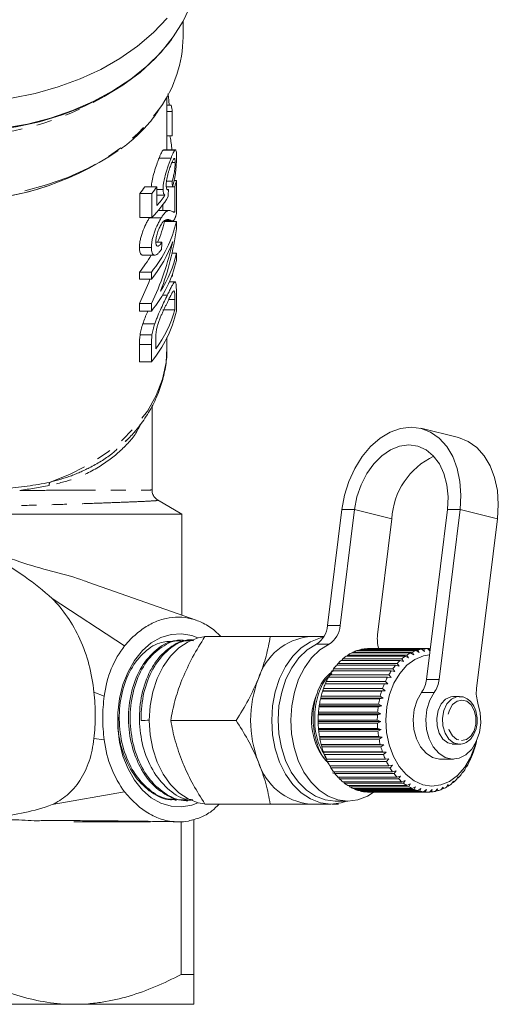
# Model space of a CAD drawing. Units: millimetres. Extents: x -101 to 585, y -53 to 353.
# Drawn here: x 172 to 212, y -53 to 30 of the extents above; entities that cross this region are included whole.
import ezdxf

# ---------------------------------------------------------------- set-up
doc = ezdxf.new("R2010")
doc.units = ezdxf.units.MM
doc.linetypes.add('PHANTOM', pattern=[12.7, 6.35, -1.27, 1.27, -1.27, 1.27, -1.27])

msp = doc.modelspace()

# ---------------------------------------------------------------- linework, layer by layer
at = {"color": 7, "linetype": 'Continuous', "lineweight": 15}
for p, q in [((185.328, 28.176), (185.328, 29.483)), ((183.978, 18.738), (183.978, 23.189)), ((184.341, 22.484), (183.978, 22.484)), ((184.42, 21.941), (183.978, 21.941)), ((184.42, 21.941), (184.42, 19.928)), ((184.42, 19.928), (183.978, 19.928)), ((184.22, 19.903), (183.978, 19.903)), ((183.65, 18.719), (183.684, 18.71)), ((184.65, 18.719), (183.65, 18.719)), ((184.687, 18.738), (183.684, 18.738)), ((184.316, 18.05), (183.316, 18.05)), ((184.657, 17.672), (184.387, 17.672)), ((184.415, 16.132), (183.942, 16.132)), ((184.765, 16.187), (184.571, 16.187)), ((184.765, 13.413), (184.765, 16.187)), ((181.718, 13.086), (181.718, 15.099)), ((182.718, 15.099), (181.718, 15.099)), ((183.124, 15.643), (182.124, 15.643)), ((182.718, 15.099), (182.718, 13.086)), ((183.124, 14.075), (183.124, 15.643)), ((183.647, 15.431), (183.124, 15.431)), ((183.806, 14.958), (183.124, 14.958)), ((184.434, 15.643), (183.923, 15.643)), ((184.1, 15.425), (184.01, 15.425)), ((184.627, 15.643), (184.434, 15.643)), ((184.627, 15.643), (184.627, 13.567)), ((183.627, 13.677), (183.627, 14.147)), ((184.141, 13.677), (183.258, 13.677)), ((184.627, 13.567), (184.465, 13.567)), ((182.718, 13.086), (181.718, 13.086)), ((183.501, 13.061), (182.501, 13.061)), ((183.742, 12.806), (184.417, 12.806)), ((184.765, 12.76), (183.765, 12.76)), ((184.263, 12.861), (183.828, 12.861)), ((183.978, 12.76), (183.978, 12.806)), ((184.765, 12.128), (184.765, 12.76)), ((183.55, 11.019), (183.064, 11.019)), ((182.675, 10.584), (181.675, 10.584)), ((181.955, 9.936), (182.957, 9.936)), ((184.765, 10.095), (184.4, 10.095)), ((184.765, 9.496), (184.765, 10.095)), ((181.675, 7.919), (181.675, 8.517)), ((182.675, 8.517), (181.675, 8.517)), ((182.675, 8.517), (182.675, 7.919)), ((184.426, 8.331), (184.426, 8.179)), ((182.675, 7.919), (181.675, 7.919)), ((184.647, 7.701), (184.173, 7.701)), ((184.426, 8.179), (184.37, 8.179)), ((184.012, 6.591), (183.602, 6.591)), ((184.765, 5.254), (184.765, 6.773)), ((181.675, 5.254), (181.675, 5.886)), ((182.675, 5.886), (181.675, 5.886)), ((182.675, 5.886), (182.675, 5.254)), ((184.642, 6.237), (184.642, 5.363)), ((182.675, 5.254), (181.675, 5.254)), ((184.642, 5.363), (183.642, 5.363)), ((182.955, 4.193), (181.955, 4.193)), ((182.723, 3.273), (181.723, 3.273)), ((183.047, 2.099), (183.047, 2.959)), ((183.978, 2.163), (183.978, 3.041)), ((181.675, 1.011), (181.675, 2.462)), ((182.675, 2.462), (182.675, 1.011)), ((182.675, 1.011), (181.675, 1.011)), ((182.728, -9.687), (182.728, -2.647)), ((208.368, -5.322), (205.233, -4.549)), ((180.482, -5.641), (180.598, -5.534)), ((185.228, -11.721), (183.183, -10.54)), ((198.607, -11.345), (197.41, -21.05)), ((199.667, -11.345), (198.471, -21.05)), ((205.694, -25.548), (207.446, -11.345)), ((206.755, -25.548), (208.506, -11.345)), ((147.228, -11.721), (185.228, -11.721)), ((185.228, -20.178), (185.228, -11.721)), ((201.605, -21.823), (202.802, -12.118)), ((211.641, -12.118), (209.889, -26.322)), ((186.428, -20.602), (177.443, -17.43)), ((180.429, -22.742), (174.358, -18.778)), ((186.12, -22.226), (186.07, -22.228)), ((187.147, -21.971), (192.627, -21.971)), ((197.112, -21.971), (195.927, -21.971)), ((185.269, -22.264), (185.123, -22.271)), ((205.303, -23.017), (200.353, -23.017)), ((200.491, -23.017), (200.515, -22.993)), ((200.515, -22.993), (205.465, -22.993)), ((205.786, -22.972), (200.837, -22.972)), ((205.54, -23.203), (205.303, -23.017)), ((205.465, -22.993), (205.54, -23.203)), ((205.989, -23.155), (205.786, -22.972)), ((205.789, -22.974), (205.949, -22.974)), ((205.949, -22.974), (205.993, -23.123)), ((198.615, -23.955), (198.687, -23.832)), ((198.687, -23.832), (203.637, -23.832)), ((203.919, -23.612), (198.969, -23.612)), ((199.049, -23.612), (199.115, -23.513)), ((199.115, -23.513), (204.065, -23.513)), ((204.363, -23.339), (199.413, -23.339)), ((199.509, -23.339), (199.567, -23.264)), ((199.567, -23.264), (204.516, -23.264)), ((204.826, -23.14), (199.877, -23.14)), ((199.992, -23.14), (200.035, -23.09)), ((200.035, -23.09), (204.985, -23.09)), ((203.637, -23.832), (203.784, -24.062)), ((204.194, -23.742), (203.919, -23.612)), ((204.065, -23.513), (204.194, -23.742)), ((204.627, -23.49), (204.363, -23.339)), ((204.516, -23.264), (204.627, -23.49)), ((205.078, -23.31), (204.826, -23.14)), ((204.985, -23.09), (205.078, -23.31)), ((197.848, -24.83), (197.921, -24.667)), ((197.921, -24.667), (202.87, -24.667)), ((203.11, -24.362), (198.16, -24.362)), ((198.213, -24.362), (198.287, -24.219)), ((198.287, -24.219), (203.237, -24.219)), ((203.499, -23.955), (198.549, -23.955)), ((202.87, -24.667), (203.055, -24.889)), ((203.403, -24.446), (203.11, -24.362)), ((203.237, -24.219), (203.403, -24.446)), ((203.784, -24.062), (203.499, -23.955)), ((202.442, -25.352), (197.493, -25.352)), ((197.524, -25.352), (197.593, -25.172)), ((197.593, -25.172), (202.543, -25.172)), ((202.756, -24.83), (197.806, -24.83)), ((202.744, -25.385), (202.442, -25.352)), ((202.543, -25.172), (202.744, -25.385)), ((203.055, -24.889), (202.756, -24.83)), ((197.021, -26.511), (197.07, -26.322)), ((197.07, -26.322), (202.02, -26.322)), ((202.173, -25.921), (197.223, -25.921)), ((197.246, -25.921), (197.308, -25.726)), ((197.308, -25.726), (202.258, -25.726)), ((202.02, -26.322), (202.254, -26.511)), ((202.476, -25.928), (202.173, -25.921)), ((202.258, -25.726), (202.476, -25.928)), ((196.829, -27.171), (196.847, -27.125)), ((201.779, -27.171), (196.829, -27.171)), ((196.847, -27.125), (196.881, -26.953)), ((196.847, -27.125), (202.08, -27.125)), ((196.881, -26.953), (201.831, -26.953)), ((197.001, -26.53), (197.021, -26.511)), ((201.951, -26.53), (197.001, -26.53)), ((197.021, -26.511), (202.254, -26.511)), ((202.08, -27.125), (201.779, -27.171)), ((201.831, -26.953), (202.08, -27.125)), ((202.254, -26.511), (201.951, -26.53)), ((207.968, -26.993), (207.856, -26.985)), ((208.443, -26.971), (207.961, -26.971)), ((196.711, -27.835), (196.724, -27.764)), ((201.66, -27.835), (196.711, -27.835)), ((196.724, -27.764), (196.744, -27.61)), ((196.724, -27.764), (201.956, -27.764)), ((196.744, -27.61), (201.694, -27.61)), ((201.956, -27.764), (201.66, -27.835)), ((201.694, -27.61), (201.956, -27.764)), ((196.646, -28.514), (196.653, -28.419)), ((201.596, -28.514), (196.646, -28.514)), ((196.653, -28.419), (196.662, -28.285)), ((196.653, -28.419), (201.885, -28.419)), ((196.662, -28.285), (201.611, -28.285)), ((201.885, -28.419), (201.596, -28.514)), ((201.611, -28.285), (201.885, -28.419)), ((184.289, -28.971), (189.769, -28.971)), ((196.635, -29.08), (196.634, -28.969)), ((196.634, -28.969), (201.584, -28.969)), ((196.635, -29.08), (201.867, -29.08)), ((196.637, -29.199), (196.635, -29.08)), ((201.587, -29.199), (196.637, -29.199)), ((201.584, -28.969), (201.867, -29.08)), ((201.867, -29.08), (201.587, -29.199)), ((196.67, -29.741), (196.661, -29.653)), ((196.661, -29.653), (201.611, -29.653)), ((196.67, -29.741), (201.903, -29.741)), ((196.683, -29.881), (196.67, -29.741)), ((201.633, -29.881), (196.683, -29.881)), ((196.759, -30.391), (196.744, -30.328)), ((196.744, -30.328), (201.694, -30.328)), ((196.759, -30.391), (201.991, -30.391)), ((196.784, -30.551), (196.759, -30.391)), ((201.611, -29.653), (201.903, -29.741)), ((201.903, -29.741), (201.633, -29.881)), ((201.694, -30.328), (201.991, -30.391)), ((201.991, -30.391), (201.733, -30.551)), ((201.733, -30.551), (196.784, -30.551)), ((196.899, -31.023), (196.88, -30.986)), ((196.88, -30.986), (201.83, -30.986)), ((196.899, -31.023), (202.132, -31.023)), ((196.938, -31.201), (196.899, -31.023)), ((201.887, -31.201), (196.938, -31.201)), ((201.83, -30.986), (202.132, -31.023)), ((202.132, -31.023), (201.887, -31.201)), ((207.858, -30.954), (207.945, -30.971)), ((207.961, -30.971), (208.443, -30.971)), ((209.734, -31.309), (209.775, -31.128)), ((209.775, -31.128), (209.794, -31.096)), ((197.089, -31.628), (197.069, -31.617)), ((197.069, -31.617), (202.018, -31.617)), ((197.089, -31.628), (202.322, -31.628)), ((197.143, -31.821), (197.089, -31.628)), ((202.093, -31.821), (197.143, -31.821)), ((202.018, -31.617), (202.322, -31.628)), ((202.322, -31.628), (202.093, -31.821)), ((209.52, -31.923), (209.576, -31.728)), ((209.576, -31.728), (209.597, -31.721)), ((197.307, -32.214), (202.256, -32.214)), ((197.397, -32.404), (197.332, -32.214)), ((202.347, -32.404), (197.397, -32.404)), ((197.591, -32.768), (202.541, -32.768)), ((197.696, -32.943), (197.626, -32.768)), ((202.256, -32.214), (202.56, -32.198)), ((202.56, -32.198), (202.347, -32.404)), ((202.541, -32.768), (202.842, -32.727)), ((202.842, -32.727), (202.646, -32.943)), ((206.887, -32.221), (207.948, -32.221)), ((208.951, -33.03), (209.041, -32.812)), ((209.059, -32.858), (209.022, -32.858)), ((209.041, -32.812), (209.059, -32.858)), ((209.258, -32.5), (209.33, -32.292)), ((209.351, -32.311), (209.324, -32.311)), ((209.33, -32.292), (209.351, -32.311)), ((202.646, -32.943), (197.696, -32.943)), ((198.11, -33.442), (197.833, -33.367)), ((197.919, -33.273), (202.868, -33.273)), ((198.037, -33.43), (197.964, -33.273)), ((202.987, -33.43), (198.037, -33.43)), ((198.285, -33.722), (203.234, -33.722)), ((198.415, -33.858), (198.341, -33.721)), ((202.868, -33.273), (203.165, -33.206)), ((203.165, -33.206), (202.987, -33.43)), ((203.234, -33.722), (203.525, -33.63)), ((203.525, -33.63), (203.365, -33.858)), ((208.22, -33.925), (208.346, -33.697)), ((208.346, -33.697), (208.352, -33.792)), ((208.604, -33.507), (208.711, -33.282)), ((208.724, -33.353), (208.677, -33.353)), ((208.711, -33.282), (208.724, -33.353)), ((203.365, -33.858), (198.415, -33.858)), ((198.684, -34.108), (203.634, -34.108)), ((198.825, -34.223), (198.754, -34.108)), ((203.775, -34.223), (198.825, -34.223)), ((199.113, -34.428), (204.063, -34.428)), ((199.262, -34.52), (199.198, -34.428)), ((204.212, -34.52), (199.262, -34.52)), ((203.634, -34.108), (203.916, -33.994)), ((203.916, -33.994), (203.775, -34.223)), ((204.063, -34.428), (204.334, -34.292)), ((204.334, -34.292), (204.212, -34.52)), ((204.514, -34.677), (204.774, -34.52)), ((204.774, -34.52), (204.669, -34.744)), ((206.903, -34.775), (207.085, -34.552)), ((207.085, -34.552), (207.06, -34.712)), ((207.364, -34.563), (207.527, -34.336)), ((207.514, -34.476), (207.427, -34.476)), ((207.527, -34.336), (207.514, -34.476)), ((207.805, -34.279), (207.949, -34.049)), ((207.947, -34.168), (207.875, -34.168)), ((207.949, -34.049), (207.947, -34.168)), ((208.352, -33.792), (208.293, -33.792)), ((174.358, -36.023), (180.429, -34.942)), ((199.564, -34.677), (204.514, -34.677)), ((199.72, -34.744), (199.666, -34.677)), ((204.669, -34.744), (199.72, -34.744)), ((200.033, -34.851), (204.982, -34.851)), ((200.192, -34.893), (200.155, -34.851)), ((205.142, -34.893), (200.192, -34.893)), ((200.512, -34.949), (205.462, -34.949)), ((200.674, -34.964), (200.658, -34.949)), ((205.624, -34.964), (200.674, -34.964)), ((200.876, -34.971), (205.826, -34.971)), ((204.982, -34.851), (205.229, -34.676)), ((205.229, -34.676), (205.142, -34.893)), ((205.462, -34.949), (205.694, -34.758)), ((205.694, -34.758), (205.624, -34.964)), ((205.946, -34.969), (206.162, -34.765)), ((206.108, -34.958), (205.958, -34.958)), ((206.162, -34.765), (206.108, -34.958)), ((206.429, -34.911), (206.628, -34.696)), ((206.589, -34.874), (206.463, -34.874)), ((206.628, -34.696), (206.589, -34.874)), ((207.06, -34.712), (206.954, -34.712)), ((184.641, -35.65), (184.786, -35.657)), ((185.585, -35.693), (185.731, -35.699)), ((187.147, -35.971), (192.627, -35.971)), ((195.927, -35.971), (197.695, -35.971)), ((198.342, -35.971), (197.796, -35.971)), ((198.048, -35.721), (199.109, -35.721)), ((176.386, -37.471), (182.593, -37.471)), ((185.155, -37.467), (185.155, -50.221)), ((186.228, -37.255), (186.228, -50.221)), ((185.155, -50.221), (186.228, -50.221)), ((156.228, -52.721), (176.228, -52.721)), ((176.228, -52.721), (186.228, -52.721))]:
    msp.add_line(p, q, dxfattribs=at)
at = {"color": 8, "linetype": 'PHANTOM', "lineweight": 0}
for p, q in [((184.642, 6.237), (184.132, 6.237)), ((182.675, 2.462), (181.675, 2.462)), ((199.667, -11.345), (198.607, -11.345)), ((199.667, -11.345), (202.802, -12.118)), ((207.446, -11.345), (208.506, -11.345)), ((208.506, -11.345), (211.641, -12.118)), ((197.41, -21.05), (198.471, -21.05)), ((197.542, -22.595), (196.481, -22.595)), ((205.694, -25.548), (206.755, -25.548)), ((178.722, -26.954), (177.861, -26.61)), ((206.347, -26.64), (205.286, -26.64)), ((178.722, -30.611), (177.861, -30.498))]:
    msp.add_line(p, q, dxfattribs=at)
at = {"color": 7, "linetype": 'Continuous', "lineweight": 15, "flags": 128}
for points in [[(170.303, 20.542), (172.29, 20.901), (174.216, 21.398), (176.062, 22.029), (177.81, 22.787), (179.441, 23.665), (180.941, 24.654), (182.293, 25.744), (183.485, 26.924), (184.504, 28.182), (185.341, 29.506), (185.986, 30.882)], [(183.993, 29.759), (182.837, 28.546), (181.516, 27.42), (180.043, 26.393), (178.432, 25.475), (176.701, 24.675), (174.865, 24), (172.944, 23.458), (170.956, 23.055), (168.92, 22.793), (166.858, 22.676), (164.79, 22.704), (162.736, 22.878), (160.717, 23.196), (158.753, 23.654), (156.862, 24.248), (155.065, 24.973), (153.379, 25.82), (151.821, 26.782), (150.406, 27.849)], [(184.378, 27.999), (184.084, 27.612), (182.988, 26.373), (181.72, 25.218), (180.294, 24.16), (178.723, 23.209), (177.025, 22.375), (175.217, 21.666), (173.317, 21.091), (171.344, 20.654), (169.319, 20.36), (167.262, 20.212), (165.195, 20.212), (163.138, 20.36), (161.113, 20.654), (159.14, 21.091), (157.239, 21.666), (155.431, 22.375), (153.733, 23.209), (152.163, 24.16), (150.737, 25.218), (149.469, 26.373), (148.372, 27.612), (147.896, 28.253)], [(208.506, -11.345), (208.579, -10.148), (208.499, -8.986), (208.268, -7.897), (207.895, -6.912), (207.39, -6.062), (206.768, -5.373), (206.049, -4.865), (205.254, -4.554), (204.407, -4.449), (203.535, -4.554), (202.663, -4.865), (201.818, -5.373), (201.026, -6.062), (200.311, -6.912), (199.695, -7.897), (199.196, -8.986), (198.83, -10.148), (198.607, -11.345)], [(208.368, -5.322), (208.388, -5.327), (209.183, -5.638), (209.903, -6.146), (210.524, -6.836), (211.03, -7.686), (211.403, -8.67), (211.633, -9.76), (211.713, -10.921), (211.641, -12.118)], [(207.446, -11.345), (207.501, -10.288), (207.405, -9.272), (207.161, -8.335), (206.779, -7.514), (206.273, -6.84), (205.662, -6.339), (204.971, -6.031), (204.225, -5.927), (203.453, -6.031), (202.686, -6.339), (201.951, -6.84), (201.279, -7.514), (200.694, -8.335), (200.219, -9.272), (199.873, -10.288), (199.667, -11.345)], [(186.564, -35.86), (186.047, -36.059), (185.184, -36.215), (184.315, -36.163), (183.465, -35.904), (182.659, -35.445), (181.918, -34.8), (181.265, -33.988), (180.719, -33.031), (180.295, -31.958), (180.005, -30.798), (179.859, -29.586), (179.859, -28.356), (180.005, -27.144), (180.295, -25.985), (180.719, -24.912), (181.265, -23.955), (181.918, -23.142), (182.659, -22.498), (183.465, -22.039), (184.315, -21.78), (185.184, -21.728), (186.047, -21.884), (186.564, -22.082)], [(187.069, -21.991), (186.582, -22.078), (185.749, -22.393), (184.967, -22.909), (184.26, -23.609), (183.65, -24.472), (183.155, -25.471), (182.79, -26.577), (182.567, -27.756), (182.492, -28.971), (182.567, -30.187), (182.79, -31.365), (183.155, -32.471), (183.65, -33.471), (184.26, -34.334), (184.967, -35.034), (185.749, -35.549), (186.582, -35.865), (187.129, -35.957)], [(197.08, -22.026), (196.835, -22.078), (196.002, -22.393), (195.22, -22.909), (194.513, -23.609), (193.903, -24.472), (193.408, -25.471), (193.043, -26.577), (192.82, -27.756), (192.745, -28.971), (192.82, -30.187), (193.043, -31.365), (193.408, -32.471), (193.903, -33.471), (194.513, -34.334), (195.22, -35.034), (196.002, -35.549), (196.835, -35.865), (197.695, -35.971), (198.554, -35.865), (199.006, -35.721)], [(196.481, -22.595), (195.717, -23.081), (195.026, -23.747), (194.427, -24.575), (193.939, -25.537), (193.578, -26.605), (193.354, -27.746), (193.275, -28.925), (193.343, -30.105), (193.555, -31.25), (193.906, -32.325), (194.384, -33.297), (194.975, -34.136), (195.66, -34.816), (196.419, -35.316), (197.228, -35.621), (198.048, -35.721)], [(197.542, -22.595), (196.778, -23.081), (196.086, -23.747), (195.487, -24.575), (195, -25.537), (194.639, -26.605), (194.415, -27.746), (194.336, -28.925), (194.404, -30.105), (194.616, -31.25), (194.967, -32.325), (195.445, -33.297), (196.036, -34.136), (196.721, -34.816), (197.48, -35.316), (198.289, -35.621), (199.123, -35.721), (199.957, -35.614), (200.764, -35.302), (201.313, -34.958)], [(209.848, -30.799), (209.758, -31.125), (209.392, -32.071), (208.903, -32.898), (208.309, -33.574), (207.633, -34.073), (206.901, -34.376), (206.142, -34.471), (205.384, -34.355), (204.657, -34.032), (203.988, -33.514), (203.403, -32.822), (202.925, -31.982), (202.572, -31.026), (202.358, -29.992), (202.291, -28.918), (202.373, -27.846), (202.601, -26.817), (202.967, -25.871), (203.457, -25.045), (204.051, -24.369), (204.727, -23.87), (205.458, -23.567), (205.949, -23.481)], [(206.887, -32.221), (206.787, -32.218), (206.203, -32.074), (205.665, -31.724), (205.208, -31.19), (204.862, -30.509), (204.652, -29.726), (204.589, -28.892), (204.68, -28.064), (204.918, -27.296), (205.286, -26.64)], [(210.012, -27.544), (210.202, -28.338), (210.241, -29.174), (210.128, -29.997), (209.87, -30.752), (209.484, -31.388), (208.996, -31.863), (208.438, -32.146), (207.848, -32.218), (207.264, -32.074), (206.726, -31.724), (206.269, -31.19), (205.923, -30.509), (205.712, -29.726), (205.65, -28.892), (205.741, -28.064), (205.978, -27.296), (206.347, -26.64)]]:
    msp.add_lwpolyline(points, dxfattribs=at)
at = {"color": 8, "linetype": 'PHANTOM', "lineweight": 0, "flags": 128}
for points in [[(149.035, 22.294), (149.817, 21.267), (150.913, 20.106), (152.173, 19.032), (153.582, 18.055), (155.127, 17.186), (156.79, 16.435), (158.554, 15.809), (160.399, 15.315), (162.307, 14.958), (164.257, 14.743), (166.228, 14.671), (168.199, 14.743), (170.149, 14.958), (172.057, 15.315), (173.903, 15.809), (175.667, 16.435), (177.33, 17.186), (178.874, 18.055), (180.284, 19.032), (181.543, 20.106), (182.639, 21.267), (183.367, 22.215)], [(183.978, 2.163), (183.896, 0.953), (183.592, -0.441), (183.07, -1.802), (182.334, -3.113), (181.396, -4.357), (180.266, -5.519), (178.958, -6.584), (177.491, -7.538), (175.88, -8.37), (174.149, -9.07)], [(207.961, -26.971), (207.742, -26.995), (207.3, -27.203), (206.93, -27.602), (206.672, -28.15), (206.553, -28.787), (206.587, -29.443), (206.77, -30.049), (207.082, -30.538), (207.489, -30.857), (207.948, -30.971)], [(208.45, -26.971), (208.223, -26.995), (207.782, -27.203), (207.411, -27.602), (207.153, -28.15), (207.034, -28.787), (207.068, -29.443), (207.251, -30.049), (207.563, -30.538), (207.97, -30.857), (208.429, -30.971)], [(208.643, -30.671), (209.055, -30.574), (209.418, -30.284), (209.69, -29.836), (209.836, -29.283), (209.84, -28.692), (209.702, -28.136), (209.436, -27.68), (209.077, -27.38), (208.666, -27.271), (208.255, -27.368), (207.891, -27.658), (207.62, -28.107), (207.473, -28.66), (207.469, -29.25), (207.608, -29.807), (207.873, -30.263), (208.233, -30.563), (208.643, -30.671)]]:
    msp.add_lwpolyline(points, dxfattribs=at)
at = {"color": 7, "linetype": 'Continuous', "lineweight": 15}
for centre, radius, start, end in [((174.875, 28.312), 10.454, 324.32215, 359.25611), ((175.462, 20.912), 9.017, 6.54929, 10.04277), ((166.228, 47.018), 26.828, 254.19028, 285.80972), ((166.253, 38.523), 24.071, 233.78704, 304.5498), ((175.691, 18.196), 9.293, 344.05312, 347.51307), ((172.365, 22.504), 11.929, 321.62967, 324.89022), ((173.365, 22.504), 11.929, 321.62967, 324.89022), ((174.626, 15.119), 10.41, 320.64327, 346.90437), ((174.391, 14.852), 9.604, 336.48235, 347.41976), ((174.302, 14.719), 10.786, 320.91682, 340.30955), ((172.692, 15.733), 11.522, 321.22329, 329.78862), ((175.015, 12.307), 9.998, 327.45429, 347.21386), ((174.626, 11.855), 10.41, 320.64327, 346.90437), ((174.626, 7.612), 10.41, 320.64327, 346.90437), ((174.675, 8.214), 10.367, 323.85346, 344.03572), ((208.891, -12.416), 6.097, 114.96398, 177.20251), ((195.468, -20.934), 1.946, 301.38918, 356.59738), ((196.528, -20.934), 1.946, 301.38918, 356.59738), ((196.394, -26.918), 4.969, 95.39271, 163.07034), ((204.34, -22.167), 2.756, 172.83243, 197.02536), ((200.894, -26.088), 3.118, 99.98493, 105.98348), ((200.877, -25.983), 3.011, 90.76639, 96.90635), ((205.844, -26.088), 3.118, 99.98493, 105.98348), ((205.827, -25.983), 3.011, 90.76639, 96.90635), ((201.355, -26.959), 4.11, 125.48, 130.46958), ((201.109, -26.599), 3.674, 117.48896, 122.86581), ((200.962, -26.3), 3.341, 108.9533, 114.6824), ((206.304, -26.959), 4.11, 125.48, 130.46958), ((206.059, -26.599), 3.674, 117.48896, 122.86581), ((205.912, -26.3), 3.341, 108.9533, 114.6824), ((202.146, -27.74), 5.224, 139.71836, 143.97054), ((201.703, -27.35), 4.634, 132.88516, 137.49125), ((207.095, -27.74), 5.224, 139.71836, 143.97054), ((206.653, -27.35), 4.634, 132.88516, 137.49125), ((200.489, -28.971), 9.516, 158.419, 201.581), ((203.214, -28.409), 6.487, 151.88494, 155.56569), ((202.66, -28.101), 5.853, 146.029, 149.97085), ((208.164, -28.409), 6.487, 151.88494, 155.56569), ((207.61, -28.101), 5.853, 146.029, 149.97085), ((203.765, -28.65), 7.088, 157.36084, 160.83034), ((208.715, -28.65), 7.088, 157.36084, 160.83034), ((203.357, -25.297), 2.35, 325.14936, 353.84948), ((204.418, -25.297), 2.35, 325.14936, 353.84948), ((212.615, -26.665), 2.748, 172.81756, 198.65019), ((201.497, -28.957), 5.421, 155.63695, 216.70654), ((204.683, -28.917), 8.045, 167.46835, 170.65683), ((204.269, -28.817), 7.619, 162.53144, 165.83772), ((209.633, -28.917), 8.045, 167.46835, 170.65683), ((209.218, -28.817), 7.619, 162.53144, 165.83772), ((204.971, -28.961), 8.337, 172.23919, 175.35283), ((209.921, -28.961), 8.337, 172.23919, 175.35283), ((205.108, -28.971), 8.474, 176.90801, 179.98796), ((210.058, -28.971), 8.474, 176.90801, 179.98796), ((205.081, -28.973), 8.447, 181.53637, 184.62295), ((210.031, -28.973), 8.447, 181.53637, 184.62295), ((204.892, -28.991), 8.257, 186.18481, 189.31849), ((209.842, -28.991), 8.257, 186.18481, 189.31849), ((204.559, -29.052), 7.918, 190.91438, 194.13683), ((204.111, -29.172), 7.454, 195.78815, 199.14307), ((209.509, -29.052), 7.918, 190.91438, 194.13683), ((209.06, -29.172), 7.454, 195.78815, 199.14307), ((202.213, -29.068), 7.847, 345.02478, 348.26666), ((203.586, -29.364), 6.896, 200.87248, 204.40617), ((208.536, -29.364), 6.896, 200.87248, 204.40617), ((203.21, -29.404), 6.794, 334.66567, 338.23464), ((202.677, -29.2), 7.365, 339.97973, 343.36178), ((196.394, -31.024), 4.969, 196.92966, 264.60729), ((203.03, -29.628), 6.28, 206.23771, 209.99895), ((207.979, -29.628), 6.28, 206.23771, 209.99895), ((203.768, -29.68), 6.172, 329.0092, 332.81423), ((202.485, -29.956), 5.644, 211.9578, 215.99662), ((201.99, -30.329), 5.024, 218.10811, 222.47256), ((207.434, -29.956), 5.644, 211.9578, 215.99662), ((206.94, -30.329), 5.024, 218.10811, 222.47256), ((204.789, -30.396), 4.923, 316.37078, 320.79509), ((204.307, -30.017), 5.536, 322.93503, 327.02609), ((201.577, -30.723), 4.453, 224.75994, 229.49012), ((201.262, -31.107), 3.956, 231.97067, 237.08909), ((201.051, -31.45), 3.553, 239.76836, 245.26738), ((206.527, -30.723), 4.453, 224.75994, 229.49012), ((206.212, -31.107), 3.956, 231.97067, 237.08909), ((206, -31.45), 3.553, 239.76836, 245.26738), ((205.679, -31.502), 3.494, 293.28397, 298.8442), ((205.484, -31.169), 3.88, 301.55666, 306.74153), ((205.187, -30.79), 4.362, 309.256, 314.05144), ((200.932, -31.723), 3.255, 248.1322, 253.96164), ((200.884, -31.902), 3.07, 256.97451, 263.03564), ((200.877, -31.968), 3.003, 266.13495, 269.99926), ((205.882, -31.723), 3.255, 248.1322, 253.96164), ((205.834, -31.902), 3.07, 256.97451, 263.03564), ((205.826, -31.97), 3.002, 266.13435, 272.28749), ((205.822, -31.921), 3.05, 275.39324, 281.48079), ((205.783, -31.761), 3.215, 284.5133, 290.39054), ((184.965, -33.188), 4.284, 269.89321, 280.8173)]:
    msp.add_arc(centre, radius, start, end, dxfattribs=at)
at = {"color": 8, "linetype": 'PHANTOM', "lineweight": 0}
for centre, radius, start, end in [((166.228, 44.8), 24.953, 239.29285, 300.70715), ((166.228, 38.726), 24.276, 251.52699, 288.47301), ((175.489, -9.365), 1.372, 167.56675, 178.78032)]:
    msp.add_arc(centre, radius, start, end, dxfattribs=at)
at = {"color": 7, "linetype": 'Continuous', "lineweight": 15}
for centre, major_axis, ratio, start_param, end_param in [((167.228, -12.104), (0, 112.96), 0.157135, 4.960565, 4.965038), ((167.228, 17.99), (17.75, 0), 0.565685, 5.773018, 5.962754), ((167.228, 18.563), (17.75, 0), 0.568201, 5.822026, 5.917668), ((167.228, 58.313), (0, 138.063), 0.128565, 4.391958, 4.396521), ((167.228, 15.315), (0, 20.611), 0.861198, 4.293371, 4.557137), ((167.228, 16.04), (0, 20.611), 0.861198, 4.197248, 4.469588), ((167.228, 65.276), (0, 138.063), 0.128565, 4.303799, 4.308517), ((166.228, 16.04), (0, 20.611), 0.861198, 4.197248, 4.307384), ((532.039, -10.27), (413.235, 22.395), 0.001177, 2.578944, 2.58201), ((176.386, -28.971), (0, 8.5), 0.896575, 3.114211, 3.141593)]:
    msp.add_ellipse(centre, major_axis=major_axis, ratio=ratio, start_param=start_param, end_param=end_param, dxfattribs=at)
for points, knots in [([(184.058, 23.43), (184.081, 23.271), (184.132, 22.929), (184.145, 22.64), (184.152, 22.484)], [0, 0, 0, 0, 0.464662, 1, 1, 1, 1]), ([(180.136, 18.834), (180.374, 19.011), (181.047, 19.511), (181.994, 20.436), (182.819, 21.349), (183.198, 21.924), (183.308, 22.092)], [0, 0, 0, 0, 0.185005, 0.523058, 0.860789, 1, 1, 1, 1]), ([(184.22, 19.903), (184.251, 19.756), (184.313, 19.463), (184.362, 19.026), (184.377, 18.785), (184.38, 18.738)], [0, 0, 0, 0, 0.442918, 0.890144, 1, 1, 1, 1]), ([(183.316, 18.05), (183.351, 18.136), (183.385, 18.22), (183.449, 18.37), (183.479, 18.438), (183.535, 18.554), (183.561, 18.6), (183.597, 18.658), (183.608, 18.675), (183.63, 18.701), (183.64, 18.71), (183.65, 18.719)], [0, 0, 0, 0, 0.25, 0.25, 0.5, 0.5, 0.75, 0.75, 0.875, 0.875, 1, 1, 1, 1]), ([(184.65, 18.719), (184.64, 18.71), (184.63, 18.701), (184.608, 18.675), (184.597, 18.658), (184.561, 18.6), (184.535, 18.553), (184.479, 18.438), (184.449, 18.37), (184.385, 18.22), (184.351, 18.136), (184.316, 18.05)], [0, 0, 0, 0, 0.125, 0.125, 0.25, 0.25, 0.5, 0.5, 0.75, 0.75, 1, 1, 1, 1]), ([(184.434, 15.643), (184.463, 15.732), (184.491, 15.823), (184.542, 16.017), (184.566, 16.118), (184.611, 16.333), (184.632, 16.447), (184.669, 16.675), (184.685, 16.792), (184.714, 17.027), (184.726, 17.143), (184.746, 17.37), (184.754, 17.482), (184.766, 17.694), (184.77, 17.794), (184.775, 17.984), (184.776, 18.072), (184.777, 18.158)], [0, 0, 0, 0, 0.125, 0.125, 0.25, 0.25, 0.375, 0.375, 0.5, 0.5, 0.625, 0.625, 0.75, 0.75, 0.875, 0.875, 1, 1, 1, 1]), ([(184.777, 18.158), (184.776, 18.209), (184.776, 18.259), (184.774, 18.353), (184.773, 18.396), (184.766, 18.517), (184.759, 18.586), (184.739, 18.684), (184.725, 18.716), (184.701, 18.737), (184.692, 18.74), (184.672, 18.735), (184.661, 18.727), (184.65, 18.719)], [0, 0, 0, 0, 0.125, 0.125, 0.25, 0.25, 0.5, 0.5, 0.75, 0.75, 0.875, 0.875, 1, 1, 1, 1]), ([(182.663, 15.643), (182.668, 15.722), (182.68, 15.949), (182.792, 16.461), (182.963, 17.079), (183.155, 17.638), (183.266, 17.922), (183.316, 18.05)], [0, 0, 0, 0, 0.110037, 0.317326, 0.565062, 0.805042, 1, 1, 1, 1]), ([(184.316, 18.05), (184.282, 17.962), (184.247, 17.874), (184.175, 17.683), (184.138, 17.582), (184.064, 17.369), (184.026, 17.255), (183.953, 17.025), (183.917, 16.906), (183.815, 16.542), (183.754, 16.297), (183.689, 15.942), (183.673, 15.831), (183.657, 15.673), (183.653, 15.621), (183.648, 15.523), (183.648, 15.477), (183.647, 15.431)], [0, 0, 0, 0, 0.125, 0.125, 0.25, 0.25, 0.375, 0.375, 0.5, 0.5, 0.75, 0.75, 0.875, 0.875, 0.9375, 0.9375, 1, 1, 1, 1]), ([(183.915, 15.77), (183.915, 15.833), (183.917, 15.896), (183.925, 16.032), (183.933, 16.105), (183.964, 16.338), (183.999, 16.512), (184.065, 16.76), (184.088, 16.843), (184.136, 17), (184.16, 17.075), (184.21, 17.219), (184.234, 17.288), (184.282, 17.418), (184.306, 17.478), (184.329, 17.538)], [0, 0, 0, 0, 0.125, 0.125, 0.25, 0.25, 0.5, 0.5, 0.625, 0.625, 0.75, 0.75, 0.875, 0.875, 1, 1, 1, 1]), ([(184.329, 17.538), (184.353, 17.597), (184.376, 17.656), (184.42, 17.76), (184.441, 17.809), (184.503, 17.938), (184.539, 17.999), (184.585, 18.033), (184.598, 18.036), (184.621, 18.016), (184.63, 17.997), (184.644, 17.933), (184.65, 17.892), (184.656, 17.792), (184.657, 17.733), (184.657, 17.672)], [0, 0, 0, 0, 0.125, 0.125, 0.25, 0.25, 0.5, 0.5, 0.625, 0.625, 0.75, 0.75, 0.875, 0.875, 1, 1, 1, 1]), ([(184.657, 17.672), (184.657, 17.619), (184.656, 17.566), (184.652, 17.45), (184.649, 17.388), (184.634, 17.19), (184.617, 17.046), (184.584, 16.833), (184.571, 16.762), (184.544, 16.625), (184.53, 16.558), (184.5, 16.43), (184.483, 16.368), (184.45, 16.247), (184.433, 16.19), (184.415, 16.132)], [0, 0, 0, 0, 0.125, 0.125, 0.25, 0.25, 0.5, 0.5, 0.625, 0.625, 0.75, 0.75, 0.875, 0.875, 1, 1, 1, 1]), ([(184.1, 15.425), (184.087, 15.416), (184.073, 15.407), (184.048, 15.398), (184.036, 15.397), (184.001, 15.402), (183.98, 15.417), (183.945, 15.473), (183.933, 15.518), (183.918, 15.631), (183.916, 15.699), (183.915, 15.77)], [0, 0, 0, 0, 0.125, 0.125, 0.25, 0.25, 0.5, 0.5, 0.75, 0.75, 1, 1, 1, 1]), ([(183.647, 15.431), (183.647, 15.397), (183.648, 15.363), (183.652, 15.3), (183.655, 15.272), (183.666, 15.189), (183.677, 15.142), (183.706, 15.065), (183.723, 15.034), (183.762, 14.986), (183.784, 14.971), (183.806, 14.958)], [0, 0, 0, 0, 0.125, 0.125, 0.25, 0.25, 0.5, 0.5, 0.75, 0.75, 1, 1, 1, 1]), ([(184.365, 13.624), (184.318, 13.645), (184.269, 13.664), (184.188, 13.678), (184.159, 13.678), (184.099, 13.675), (184.067, 13.667), (183.998, 13.637), (183.962, 13.616), (183.884, 13.558), (183.841, 13.519), (183.752, 13.42), (183.705, 13.362), (183.631, 13.26), (183.606, 13.224), (183.555, 13.146), (183.528, 13.103), (183.501, 13.061)], [0, 0, 0, 0, 0.25, 0.25, 0.375, 0.375, 0.5, 0.5, 0.625, 0.625, 0.75, 0.75, 0.875, 0.875, 0.9375, 0.9375, 1, 1, 1, 1]), ([(184.627, 13.567), (184.605, 13.547), (184.582, 13.531), (184.539, 13.53), (184.519, 13.54), (184.455, 13.571), (184.411, 13.597), (184.365, 13.624)], [0, 0, 0, 0, 0.25, 0.25, 0.5, 0.5, 1, 1, 1, 1]), ([(184.673, 13.092), (184.681, 13.113), (184.689, 13.134), (184.705, 13.18), (184.712, 13.206), (184.736, 13.287), (184.751, 13.348), (184.765, 13.413)], [0, 0, 0, 0, 0.25, 0.25, 0.5, 0.5, 1, 1, 1, 1]), ([(181.675, 10.584), (181.676, 10.673), (181.679, 10.762), (181.698, 10.956), (181.712, 11.058), (181.754, 11.274), (181.781, 11.385), (181.845, 11.613), (181.883, 11.73), (182.006, 12.074), (182.102, 12.302), (182.25, 12.612), (182.302, 12.711), (182.377, 12.849), (182.402, 12.894), (182.452, 12.98), (182.477, 13.02), (182.501, 13.061)], [0, 0, 0, 0, 0.125, 0.125, 0.25, 0.25, 0.375, 0.375, 0.5, 0.5, 0.75, 0.75, 0.875, 0.875, 0.9375, 0.9375, 1, 1, 1, 1]), ([(183.501, 13.061), (183.477, 13.02), (183.452, 12.98), (183.402, 12.895), (183.377, 12.85), (183.302, 12.713), (183.252, 12.616), (183.101, 12.301), (183.008, 12.078), (182.883, 11.731), (182.846, 11.617), (182.782, 11.39), (182.754, 11.276), (182.713, 11.062), (182.698, 10.96), (182.679, 10.763), (182.676, 10.673), (182.675, 10.584)], [0, 0, 0, 0, 0.0625, 0.0625, 0.125, 0.125, 0.25, 0.25, 0.5, 0.5, 0.625, 0.625, 0.75, 0.75, 0.875, 0.875, 1, 1, 1, 1]), ([(183.047, 11.062), (183.048, 11.114), (183.049, 11.166), (183.059, 11.279), (183.067, 11.338), (183.089, 11.464), (183.104, 11.53), (183.138, 11.664), (183.158, 11.732), (183.203, 11.869), (183.226, 11.936), (183.277, 12.069), (183.305, 12.135), (183.36, 12.257), (183.389, 12.315), (183.447, 12.424), (183.476, 12.474), (183.505, 12.522)], [0, 0, 0, 0, 0.125, 0.125, 0.25, 0.25, 0.375, 0.375, 0.5, 0.5, 0.625, 0.625, 0.75, 0.75, 0.875, 0.875, 1, 1, 1, 1]), ([(183.505, 12.522), (183.528, 12.56), (183.552, 12.596), (183.597, 12.659), (183.619, 12.688), (183.683, 12.766), (183.724, 12.806), (183.838, 12.896), (183.902, 12.914), (184.078, 12.933), (184.175, 12.901), (184.263, 12.861)], [0, 0, 0, 0, 0.0625, 0.0625, 0.125, 0.125, 0.25, 0.25, 0.5, 0.5, 1, 1, 1, 1]), ([(184.263, 12.861), (184.297, 12.84), (184.33, 12.822), (184.398, 12.805), (184.431, 12.802), (184.5, 12.827), (184.535, 12.855), (184.588, 12.924), (184.605, 12.95), (184.639, 13.014), (184.656, 13.053), (184.673, 13.092)], [0, 0, 0, 0, 0.25, 0.25, 0.5, 0.5, 0.75, 0.75, 0.875, 0.875, 1, 1, 1, 1]), ([(183.55, 11.019), (183.52, 10.971), (183.489, 10.923), (183.427, 10.839), (183.397, 10.803), (183.336, 10.743), (183.305, 10.718), (183.248, 10.686), (183.221, 10.68), (183.146, 10.683), (183.106, 10.721), (183.069, 10.821), (183.061, 10.863), (183.049, 10.956), (183.048, 11.008), (183.047, 11.062)], [0, 0, 0, 0, 0.125, 0.125, 0.25, 0.25, 0.375, 0.375, 0.5, 0.5, 0.75, 0.75, 0.875, 0.875, 1, 1, 1, 1]), ([(181.955, 9.952), (181.938, 9.947), (181.85, 9.921), (181.746, 10.059), (181.682, 10.306), (181.677, 10.508), (181.675, 10.584)], [0, 0, 0, 0, 0.086605, 0.442767, 0.789274, 1, 1, 1, 1]), ([(182.675, 10.584), (182.676, 10.497), (182.679, 10.412), (182.697, 10.262), (182.711, 10.193), (182.752, 10.077), (182.779, 10.03), (182.843, 9.963), (182.881, 9.943), (182.965, 9.932), (183.011, 9.938), (183.108, 9.982), (183.159, 10.015), (183.261, 10.103), (183.313, 10.155), (183.416, 10.278), (183.467, 10.349), (183.517, 10.421)], [0, 0, 0, 0, 0.125, 0.125, 0.25, 0.25, 0.375, 0.375, 0.5, 0.5, 0.625, 0.625, 0.75, 0.75, 0.875, 0.875, 1, 1, 1, 1]), ([(184.765, 6.773), (184.765, 6.843), (184.764, 6.913), (184.763, 7.046), (184.761, 7.109), (184.755, 7.29), (184.748, 7.399), (184.727, 7.579), (184.713, 7.646), (184.67, 7.708), (184.643, 7.707), (184.578, 7.66), (184.541, 7.611), (184.457, 7.475), (184.41, 7.39), (184.308, 7.198), (184.254, 7.088), (184.138, 6.852), (184.077, 6.722), (184.012, 6.591)], [0, 0, 0, 0, 0.0625, 0.0625, 0.125, 0.125, 0.25, 0.25, 0.375, 0.375, 0.5, 0.5, 0.625, 0.625, 0.75, 0.75, 0.875, 0.875, 1, 1, 1, 1]), ([(184.012, 6.591), (183.933, 6.426), (183.849, 6.258), (183.675, 5.896), (183.584, 5.706), (183.398, 5.302), (183.303, 5.09), (183.166, 4.759), (183.122, 4.648), (183.057, 4.479), (183.036, 4.422), (182.995, 4.308), (182.975, 4.251), (182.955, 4.193)], [0, 0, 0, 0, 0.25, 0.25, 0.5, 0.5, 0.75, 0.75, 0.875, 0.875, 0.9375, 0.9375, 1, 1, 1, 1]), ([(184.007, 5.983), (184.065, 6.1), (184.121, 6.217), (184.227, 6.432), (184.277, 6.534), (184.369, 6.708), (184.412, 6.784), (184.47, 6.869), (184.489, 6.893), (184.523, 6.927), (184.538, 6.933), (184.553, 6.939)], [0, 0, 0, 0, 0.25, 0.25, 0.5, 0.5, 0.75, 0.75, 0.875, 0.875, 1, 1, 1, 1]), ([(184.553, 6.939), (184.563, 6.938), (184.572, 6.936), (184.588, 6.916), (184.595, 6.901), (184.614, 6.844), (184.622, 6.789), (184.634, 6.657), (184.637, 6.579), (184.642, 6.414), (184.642, 6.326), (184.642, 6.237)], [0, 0, 0, 0, 0.125, 0.125, 0.25, 0.25, 0.5, 0.5, 0.75, 0.75, 1, 1, 1, 1]), ([(183.109, 3.748), (183.12, 3.799), (183.131, 3.851), (183.158, 3.955), (183.173, 4.008), (183.22, 4.167), (183.256, 4.275), (183.331, 4.484), (183.37, 4.586), (183.45, 4.789), (183.491, 4.889), (183.574, 5.079), (183.615, 5.169), (183.697, 5.345), (183.738, 5.429), (183.818, 5.596), (183.857, 5.676), (183.934, 5.832), (183.971, 5.908), (184.007, 5.983)], [0, 0, 0, 0, 0.0625, 0.0625, 0.125, 0.125, 0.25, 0.25, 0.375, 0.375, 0.5, 0.5, 0.625, 0.625, 0.75, 0.75, 0.875, 0.875, 1, 1, 1, 1]), ([(181.955, 4.193), (182.08, 4.534), (182.219, 4.912), (182.365, 5.223), (182.38, 5.254)], [0, 0, 0, 0, 0.899625, 1, 1, 1, 1]), ([(181.723, 3.273), (181.735, 3.345), (181.747, 3.417), (181.776, 3.565), (181.794, 3.642), (181.833, 3.797), (181.855, 3.875), (181.903, 4.034), (181.929, 4.114), (181.955, 4.193)], [0, 0, 0, 0, 0.25, 0.25, 0.5, 0.5, 0.75, 0.75, 1, 1, 1, 1]), ([(182.955, 4.193), (182.929, 4.114), (182.903, 4.034), (182.855, 3.876), (182.833, 3.797), (182.794, 3.642), (182.776, 3.566), (182.747, 3.417), (182.735, 3.345), (182.723, 3.273)], [0, 0, 0, 0, 0.25, 0.25, 0.5, 0.5, 0.75, 0.75, 1, 1, 1, 1]), ([(183.047, 2.959), (183.048, 3.079), (183.048, 3.199), (183.062, 3.395), (183.067, 3.461), (183.079, 3.565), (183.084, 3.6), (183.095, 3.672), (183.102, 3.71), (183.109, 3.748)], [0, 0, 0, 0, 0.5, 0.5, 0.75, 0.75, 0.875, 0.875, 1, 1, 1, 1]), ([(180.502, -5.655), (180.751, -5.405), (181.363, -4.79), (182.159, -3.712), (182.896, -2.454), (183.449, -1.144), (183.807, 0.196), (183.979, 1.328), (183.961, 2.008), (183.955, 2.234)], [0, 0, 0, 0, 0.1129296, 0.2775031, 0.440766, 0.6024231, 0.7623923, 0.9208675, 1, 1, 1, 1]), ([(183.189, -10.539), (183.136, -10.503), (183.001, -10.413), (182.824, -10.165), (182.721, -9.903), (182.737, -9.744), (182.741, -9.705)], [0, 0, 0, 0, 0.210604, 0.533201, 0.885456, 1, 1, 1, 1]), ([(177.435, -17.451), (177.306, -17.398), (176.471, -17.053), (174.635, -16.601), (171.971, -15.838), (169.186, -14.856), (167.353, -14.001), (166.462, -13.585)], [0, 0, 0, 0, 0.042156, 0.27427, 0.511173, 0.762374, 1, 1, 1, 1]), ([(174.358, -18.778), (173.63, -18.118), (172.876, -17.53), (171.34, -16.434), (170.556, -15.927), (169.764, -15.445)], [0, 0, 0, 0, 0.5, 0.5, 1, 1, 1, 1]), ([(177.861, -26.61), (177.784, -25.817), (177.643, -25.052), (177.248, -23.573), (176.99, -22.854), (176.382, -21.524), (176.033, -20.906), (175.247, -19.758), (174.819, -19.24), (174.358, -18.778)], [0, 0, 0, 0, 0.25, 0.25, 0.5, 0.5, 0.75, 0.75, 1, 1, 1, 1]), ([(188.487, -21.971), (188.331, -21.809), (187.881, -21.341), (187.041, -20.828), (186.015, -20.434), (184.964, -20.293), (183.906, -20.402), (182.858, -20.753), (181.857, -21.352), (181.047, -22.045), (180.595, -22.554), (180.429, -22.742)], [0, 0, 0, 0, 0.066562, 0.192056, 0.311992, 0.431939, 0.553744, 0.675576, 0.801084, 0.926678, 1, 1, 1, 1]), ([(185.618, -22.339), (185.491, -22.309), (184.853, -22.159), (183.695, -22.647), (182.352, -23.79), (181.374, -25.577), (180.863, -27.732), (180.889, -30.034), (181.462, -32.212), (182.505, -34.041), (183.928, -35.247), (185.203, -35.786), (185.932, -35.646), (186.114, -35.612)], [0, 0, 0, 0, 0.026055, 0.13029, 0.234517, 0.338782, 0.443132, 0.547424, 0.65184, 0.756236, 0.860687, 0.965213, 1, 1, 1, 1]), ([(187.147, -21.971), (186.792, -22.54), (186.074, -23.687), (185.544, -24.873), (185.276, -25.471)], [0, 0, 0, 0, 0.495458, 1, 1, 1, 1]), ([(191.64, -25.471), (191.673, -25.388), (191.926, -24.76), (192.313, -23.576), (192.522, -22.509), (192.627, -21.971)], [0, 0, 0, 0, 0.07008, 0.530779, 1, 1, 1, 1]), ([(192.627, -21.971), (192.861, -21.971), (193.569, -21.971), (194.712, -21.971), (195.52, -21.971), (195.927, -21.971)], [0, 0, 0, 0, 0.197285, 0.595925, 1, 1, 1, 1]), ([(180.429, -22.742), (179.992, -23.296), (179.611, -23.933), (179.022, -25.369), (178.827, -26.138), (178.722, -26.954)], [0, 0, 0, 0, 0.5, 0.5, 1, 1, 1, 1]), ([(184.605, -22.361), (184.18, -22.371), (183.238, -22.392), (181.898, -23.323), (180.774, -24.869), (180.075, -26.901), (179.905, -29.163), (180.264, -31.403), (181.139, -33.381), (182.429, -34.823), (183.714, -35.594), (184.527, -35.57), (184.79, -35.562)], [0, 0, 0, 0, 0.088488, 0.195839, 0.303308, 0.410722, 0.518244, 0.625795, 0.733337, 0.840992, 0.948587, 1, 1, 1, 1]), ([(185.587, -35.604), (185.386, -35.621), (184.913, -35.661), (183.919, -35.264), (182.675, -34.396), (181.723, -32.971), (181.055, -31.311), (180.687, -29.451), (180.786, -27.545), (181.203, -25.78), (181.922, -24.193), (183.191, -22.888), (184.328, -22.256), (184.983, -22.33), (185.122, -22.346)], [0, 0, 0, 0, 0.040014, 0.094333, 0.204063, 0.313821, 0.368092, 0.477731, 0.587398, 0.641622, 0.751171, 0.860747, 0.970283, 1, 1, 1, 1]), ([(186.142, -35.608), (185.941, -35.6), (185.183, -35.571), (183.968, -34.736), (182.707, -33.211), (181.893, -31.188), (181.595, -28.976), (181.794, -26.761), (182.39, -25.094), (183.257, -23.698), (184.35, -22.676), (185.437, -22.221), (186.013, -22.242), (186.07, -22.244)], [0, 0, 0, 0, 0.040853, 0.153595, 0.26633, 0.378948, 0.486699, 0.594451, 0.707003, 0.76267, 0.875101, 0.987559, 1, 1, 1, 1]), ([(186.214, -22.313), (186.006, -22.3), (185.278, -22.252), (184.085, -22.972), (182.859, -24.374), (182.035, -26.341), (181.806, -27.976), (181.816, -28.862), (181.818, -28.992)], [0, 0, 0, 0, 0.087272, 0.305892, 0.52477, 0.743561, 0.962531, 1, 1, 1, 1]), ([(185.276, -25.471), (185.243, -25.554), (184.99, -26.183), (184.603, -27.367), (184.395, -28.433), (184.289, -28.971)], [0, 0, 0, 0, 0.07008, 0.530779, 1, 1, 1, 1]), ([(189.769, -28.971), (190.125, -28.403), (190.843, -27.256), (191.373, -26.07), (191.64, -25.471)], [0, 0, 0, 0, 0.495458, 1, 1, 1, 1]), ([(197.884, -24.83), (197.611, -25.057), (196.962, -25.598), (196.343, -27.097), (196.11, -28.959), (196.436, -30.788), (196.941, -32.038), (197.381, -32.424), (197.431, -32.467)], [0, 0, 0, 0, 0.150737, 0.359071, 0.56209, 0.765109, 0.973444, 1, 1, 1, 1]), ([(197.366, -32.214), (197.096, -31.762), (196.535, -30.825), (196.258, -28.978), (196.472, -27.141), (197.025, -25.723), (197.588, -25.232), (197.78, -25.065)], [0, 0, 0, 0, 0.207556, 0.430374, 0.653193, 0.881844, 1, 1, 1, 1]), ([(177.861, -30.498), (177.936, -29.855), (177.975, -29.205), (177.97, -27.904), (177.928, -27.255), (177.861, -26.61)], [0, 0, 0, 0, 0.5, 0.5, 1, 1, 1, 1]), ([(178.722, -26.954), (178.643, -27.557), (178.603, -28.166), (178.603, -29.394), (178.643, -30.007), (178.722, -30.611)], [0, 0, 0, 0, 0.5, 0.5, 1, 1, 1, 1]), ([(208.427, -30.971), (208.519, -30.966), (208.764, -30.952), (209.141, -30.777), (209.506, -30.432), (209.779, -29.955), (209.936, -29.383), (209.96, -28.767), (209.845, -28.166), (209.597, -27.632), (209.231, -27.229), (208.827, -26.995), (208.555, -26.994), (208.449, -26.993)], [0, 0, 0, 0, 0.056039, 0.148325, 0.241511, 0.337726, 0.436089, 0.53514, 0.634676, 0.734937, 0.835996, 0.936075, 1, 1, 1, 1]), ([(184.64, -35.582), (184.513, -35.597), (183.839, -35.676), (182.645, -35.067), (181.273, -33.79), (180.308, -31.911), (179.838, -30.116), (179.893, -29.035), (179.91, -28.702)], [0, 0, 0, 0, 0.049758, 0.263577, 0.477465, 0.691095, 0.904818, 1, 1, 1, 1]), ([(184.289, -28.971), (184.398, -29.54), (184.617, -30.687), (185.055, -31.873), (185.276, -32.471)], [0, 0, 0, 0, 0.495458, 1, 1, 1, 1]), ([(191.64, -32.471), (191.606, -32.388), (191.345, -31.76), (190.765, -30.576), (190.103, -29.509), (189.769, -28.971)], [0, 0, 0, 0, 0.07008, 0.530779, 1, 1, 1, 1]), ([(174.358, -36.023), (174.801, -35.824), (175.221, -35.561), (175.812, -35.057), (176.003, -34.869), (176.365, -34.457), (176.534, -34.235), (176.847, -33.757), (176.991, -33.502), (177.251, -32.956), (177.365, -32.669), (177.561, -32.08), (177.642, -31.775), (177.775, -31.147), (177.826, -30.824), (177.861, -30.498)], [0, 0, 0, 0, 0.25, 0.25, 0.375, 0.375, 0.5, 0.5, 0.625, 0.625, 0.75, 0.75, 0.875, 0.875, 1, 1, 1, 1]), ([(178.722, -30.611), (178.829, -31.443), (179.027, -32.228), (179.613, -33.702), (179.991, -34.366), (180.429, -34.942)], [0, 0, 0, 0, 0.5, 0.5, 1, 1, 1, 1]), ([(185.276, -32.471), (185.311, -32.554), (185.571, -33.183), (186.151, -34.367), (186.813, -35.433), (187.147, -35.971)], [0, 0, 0, 0, 0.07008, 0.530779, 1, 1, 1, 1]), ([(192.627, -35.971), (192.518, -35.403), (192.299, -34.256), (191.861, -33.07), (191.64, -32.471)], [0, 0, 0, 0, 0.495458, 1, 1, 1, 1]), ([(180.429, -34.942), (181.057, -35.721), (181.749, -36.355), (182.718, -36.909), (182.915, -37.007), (183.313, -37.175), (183.514, -37.245), (183.92, -37.358), (184.125, -37.4), (184.538, -37.457), (184.748, -37.472), (184.957, -37.471)], [0, 0, 0, 0, 0.5, 0.5, 0.625, 0.625, 0.75, 0.75, 0.875, 0.875, 1, 1, 1, 1]), ([(169.764, -37.092), (170.537, -36.982), (171.308, -36.85), (172.842, -36.512), (173.604, -36.307), (174.358, -36.023)], [0, 0, 0, 0, 0.5, 0.5, 1, 1, 1, 1]), ([(185.769, -37.395), (186.101, -37.308), (186.773, -37.132), (187.659, -36.663), (188.149, -36.176), (188.354, -35.971)], [0, 0, 0, 0, 0.360873, 0.731787, 1, 1, 1, 1]), ([(195.927, -35.971), (195.526, -35.971), (194.719, -35.971), (193.576, -35.971), (192.861, -35.971), (192.627, -35.971)], [0, 0, 0, 0, 0.398264, 0.802716, 1, 1, 1, 1]), ([(172.868, -37.373), (172.182, -37.333), (170.328, -37.224), (168.471, -37.308), (167.301, -37.362)], [0, 0, 0, 0, 0.369928, 1, 1, 1, 1]), ([(172.868, -37.369), (173.062, -37.366), (173.565, -37.359), (174.526, -37.355), (175.819, -37.356), (177.447, -37.365), (179.446, -37.384), (181.878, -37.412), (183.616, -37.431), (184.574, -37.441)], [0, 0, 0, 0, 0.052265, 0.136158, 0.243435, 0.377771, 0.544071, 0.748765, 1, 1, 1, 1]), ([(176.178, -37.468), (176.968, -37.468), (179.074, -37.469), (181.205, -37.47), (182.536, -37.47)], [0, 0, 0, 0, 0.375256, 1, 1, 1, 1]), ([(176.228, -52.721), (174.68, -52.721), (173.164, -52.479), (170.929, -51.823), (170.189, -51.555), (168.727, -50.94), (168.009, -50.596), (167.301, -50.221)], [0, 0, 0, 0, 0.5, 0.5, 0.75, 0.75, 1, 1, 1, 1]), ([(185.155, -50.221), (183.742, -50.969), (182.301, -51.593), (180.074, -52.251), (179.321, -52.424), (178.172, -52.601), (177.786, -52.646), (177.006, -52.706), (176.616, -52.721), (176.228, -52.721)], [0, 0, 0, 0, 0.5, 0.5, 0.75, 0.75, 0.875, 0.875, 1, 1, 1, 1]), ([(186.228, -52.721), (186.228, -52.721), (186.228, -52.476), (186.228, -51.926), (186.228, -51.804), (186.228, -51.538), (186.228, -51.394), (186.228, -50.933), (186.228, -50.591), (186.228, -50.221)], [0, 0, 0, 0, 0.5, 0.5, 0.625, 0.625, 0.75, 0.75, 1, 1, 1, 1])]:
    msp.add_open_spline(points, degree=3, knots=knots, dxfattribs=at)
for points in [[(181.675, 2.462), (181.676, 2.715), (181.681, 2.974), (181.723, 3.273)], [(182.723, 3.273), (182.681, 2.975), (182.676, 2.715), (182.675, 2.462)]]:
    msp.add_open_spline(points, degree=3, dxfattribs=at)
at = {"color": 8, "linetype": 'PHANTOM', "lineweight": 0}
for points, knots in [([(181.746, -4.214), (181.692, -4.341), (181.363, -5.114), (180.257, -6.338), (178.422, -7.787), (176.327, -8.805), (174.774, -9.178), (174.117, -9.336)], [0, 0, 0, 0, 0.0504558, 0.3064513, 0.5540439, 0.8112319, 1, 1, 1, 1]), ([(174.149, -9.07), (174.731, -8.908), (175.905, -8.582), (177.669, -7.791), (179.271, -6.837), (180.12, -5.998), (180.482, -5.641)], [0, 0, 0, 0, 0.228205, 0.460207, 0.770156, 1, 1, 1, 1]), ([(158.308, -9.07), (159.526, -9.298), (160.802, -9.486), (162.467, -9.647), (162.803, -9.676), (163.483, -9.726), (163.827, -9.747), (164.856, -9.797), (165.542, -9.813), (166.913, -9.813), (167.598, -9.797), (168.625, -9.747), (168.969, -9.726), (169.65, -9.676), (169.987, -9.648), (171.654, -9.486), (172.93, -9.298), (174.149, -9.07)], [0, 0, 0, 0, 0.25, 0.25, 0.3125, 0.3125, 0.375, 0.375, 0.5, 0.5, 0.625, 0.625, 0.6875, 0.6875, 0.75, 0.75, 1, 1, 1, 1]), ([(171.647, -9.736), (171.819, -9.736), (172.792, -9.736), (174.487, -9.734), (176.662, -9.731), (178.633, -9.726), (180.339, -9.721), (181.646, -9.715), (182.446, -9.709), (182.782, -9.705), (182.706, -9.703), (182.697, -9.702)], [0, 0, 0, 0, 0.026878, 0.151361, 0.27588, 0.41456, 0.553238, 0.696588, 0.839921, 0.980867, 1, 1, 1, 1]), ([(183.168, -10.566), (183.185, -10.572), (183.232, -10.588), (182.77, -10.622), (181.835, -10.67), (180.428, -10.727), (178.589, -10.795), (176.384, -10.871), (173.836, -10.952), (171.095, -11.023), (168.199, -11.069), (165.378, -11.076), (162.641, -11.046), (160.097, -10.992), (157.684, -10.923), (155.438, -10.85), (153.404, -10.778), (151.682, -10.714), (150.345, -10.657), (149.525, -10.612), (149.171, -10.581), (149.264, -10.569), (149.286, -10.566)], [0, 0, 0, 0, 0.0306965, 0.0844793, 0.1374874, 0.1919841, 0.2458701, 0.3012931, 0.3555488, 0.4114979, 0.4635354, 0.5173601, 0.5652546, 0.614506, 0.6632522, 0.7132082, 0.7659172, 0.8200619, 0.874357, 0.930253, 0.9840479, 1, 1, 1, 1])]:
    msp.add_open_spline(points, degree=3, knots=knots, dxfattribs=at)
msp.add_open_spline([(174.117, -9.336), (173.318, -9.489), (172.494, -9.624), (171.647, -9.736)], degree=3, dxfattribs=at)

doc.saveas('drawing.dxf')
